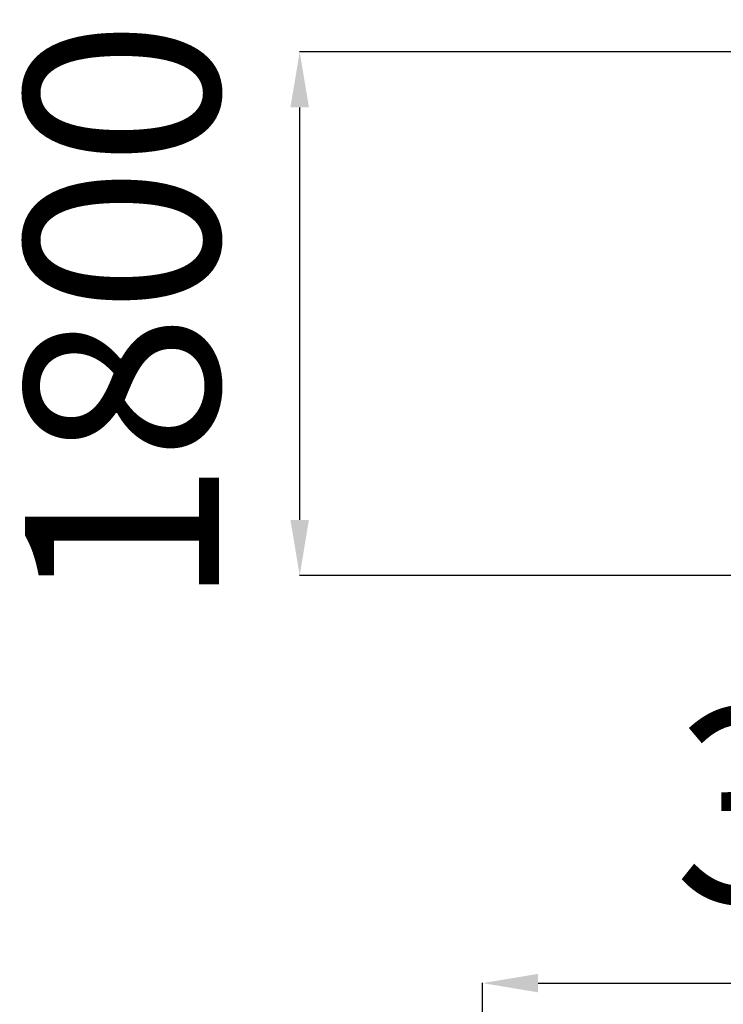
# Model space of a CAD drawing. Units: millimetres. Extents: x 57507 to 64540, y 26340 to 34262.
# Drawn here: x 59371 to 61907, y 30711 to 34262 of the extents above; entities that cross this region are included whole.
import ezdxf

# ---------------------------------------------------------------- set-up
doc = ezdxf.new("R2010")
doc.units = ezdxf.units.MM
doc.header["$PDSIZE"] = -1
doc.layers.add('размер', color=92, linetype='Continuous', lineweight=15)
doc.dimstyles.new('Размер М1.1', dxfattribs={"dimtxt": 300, "dimasz": 200, "dimexe": 1, "dimexo": 1, "dimgap": 50, "dimtad": 1, "dimdec": 0, "dimzin": 0, "dimtxsty": 'Standard', "dimcen": 2.5, "dimazin": 0, "dimtfac": 1, "dimtmove": 0, "dimatfit": 3, "dimfxl": 1, "dimtzin": 0, "dimarcsym": 0})

# ---------------------------------------------------------------- blocks, each defined once
blk = doc.blocks.new('*D8')
at = {"layer": 'Defpoints', "color": 0, "transparency": 16777216}
for p in [(64539.5, 30787.9), (61039.5, 28253.1), (64539.5, 28253.1)]:
    blk.add_point(p, dxfattribs=at)
at = {"layer": 'размер', "color": 0, "lineweight": -2, "transparency": 16777216}
for p, q in [((61039.5, 28254.1), (61039.5, 30788.9)), ((61239.5, 30787.9), (64339.5, 30787.9)), ((64539.5, 28254.1), (64539.5, 30788.9))]:
    blk.add_line(p, q, dxfattribs=at)
at = {"layer": 'размер', "color": 0, "transparency": 16777216}
for points in [[(61239.5, 30821.2), (61239.5, 30754.6), (61039.5, 30787.9)], [(64339.5, 30821.2), (64339.5, 30754.6), (64539.5, 30787.9)]]:
    blk.add_solid(points, dxfattribs=at)
at = {"layer": 'размер', "color": 0, "transparency": 16777216, "insert": (62789.5, 31337.9), "char_height": 700, "attachment_point": 5}
blk.add_mtext('3500', dxfattribs=at)
blk = doc.blocks.new('*D10')
at = {"layer": 'Defpoints', "color": 0, "transparency": 16777216}
for p in [(60379.9, 34146.3), (62069.8, 34146.3), (63655, 32258.4)]:
    blk.add_point(p, dxfattribs=at)
at = {"layer": 'размер', "color": 0, "lineweight": -2, "transparency": 16777216}
for p, q in [((62068.8, 34146.3), (60378.9, 34146.3)), ((60379.9, 32458.4), (60379.9, 33946.3)), ((63654, 32258.4), (60378.9, 32258.4))]:
    blk.add_line(p, q, dxfattribs=at)
at = {"layer": 'размер', "color": 0, "transparency": 16777216}
for points in [[(60346.5, 33946.3), (60413.2, 33946.3), (60379.9, 34146.3)], [(60346.5, 32458.4), (60413.2, 32458.4), (60379.9, 32258.4)]]:
    blk.add_solid(points, dxfattribs=at)
at = {"layer": 'размер', "color": 0, "transparency": 16777216, "insert": (59829.9, 33202.4), "char_height": 700, "attachment_point": 5, "rotation": 90}
blk.add_mtext('1800', dxfattribs=at)

msp = doc.modelspace()

# ---------------------------------------------------------------- dimensions: what is measured, and where the dimension line sits
at = {"layer": 'размер'}
dim = msp.add_linear_dim(base=(60379.9, 34146.3), p1=(63655, 32258.4), p2=(62069.8, 34146.3), angle=90, text='1800', dimstyle='Размер М1.1', override={"dimtxt": 700, "dimgap": 200}, dxfattribs=at)
dim.commit()
dim.dimension.update_dxf_attribs({"geometry": '*D10', "text_midpoint": (60379.9, 33202.4), "dimtype": 160})
dim = msp.add_linear_dim(base=(64539.5, 30787.9), p1=(61039.5, 28253.1), p2=(64539.5, 28253.1), dimstyle='Размер М1.1', override={"dimtxt": 700, "dimgap": 200}, dxfattribs=at)
dim.commit()
dim.dimension.update_dxf_attribs({"geometry": '*D8', "text_midpoint": (62789.5, 31337.9)})

doc.saveas('drawing.dxf')
